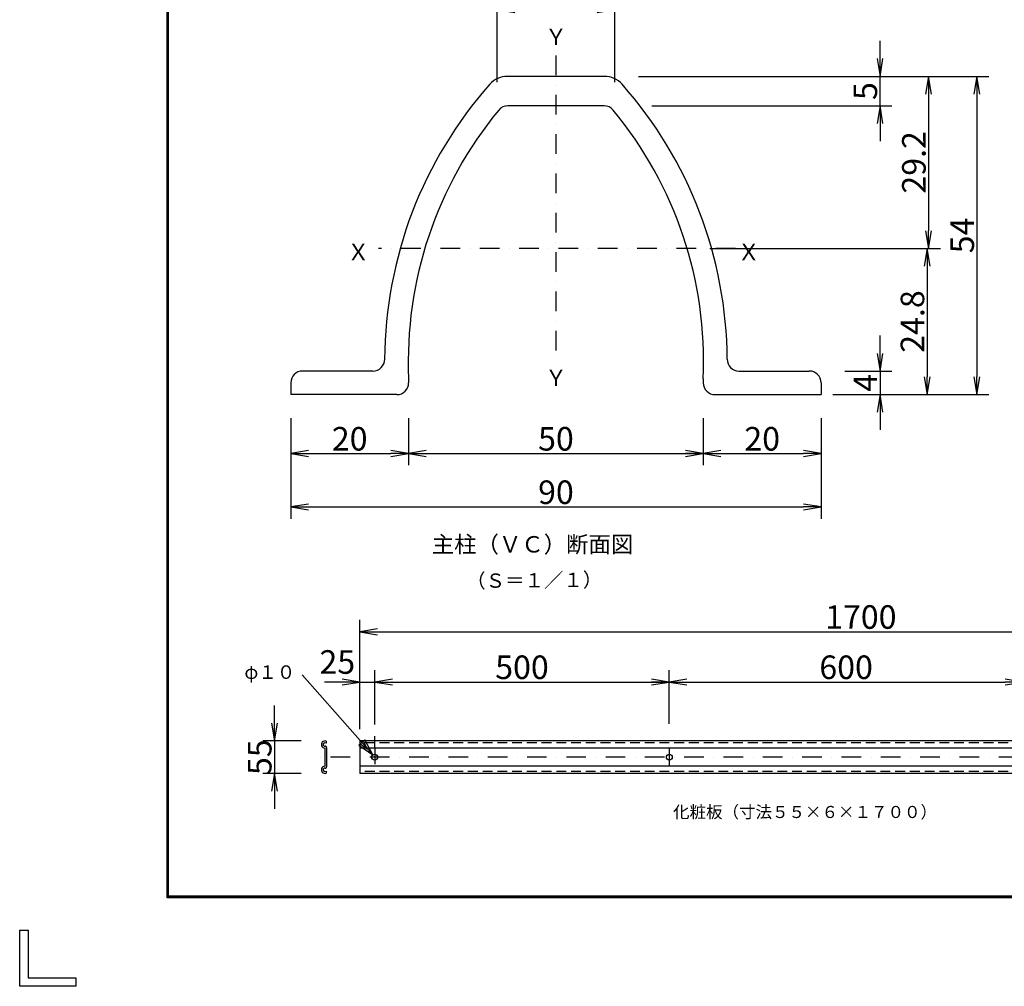
# Model space of a CAD drawing. Extents: x 0 to 8850, y -56 to 6244.
# Drawn here: x 0 to 2506, y -56 to 2404 of the extents above; entities that cross this region are included whole.
import ezdxf
from ezdxf.enums import TextEntityAlignment as Align

# ---------------------------------------------------------------- set-up
doc = ezdxf.new("R2010")
doc.units = 0
doc.header["$LTSCALE"] = 100
doc.header["$MEASUREMENT"] = 0
doc.header["$PDMODE"] = 35
doc.linetypes.add('DASHDOT', pattern=[1, 0.5, -0.25, 0, -0.25])
doc.linetypes.add('HIDDEN', pattern=[0.375, 0.25, -0.125])
doc.layers.get('0').update_dxf_attribs({"linetype": 'CONTINUOUS'})
doc.layers.get('DEFPOINTS').update_dxf_attribs({"linetype": 'CONTINUOUS'})
for name, color, linetype in [('1', 7, 'CONTINUOUS'), ('EXTCNT-L', 4, 'CONTINUOUS'), ('WAKU', 7, 'CONTINUOUS')]:
    doc.layers.add(name, color=color, linetype=linetype)
doc.styles.add('KNJYOKO', font='txt.shx', dxfattribs={"height": 1, "bigfont": 'bigfont'})
doc.styles.add('XT', font='txt.shx', dxfattribs={"width": 0.9, "bigfont": 'bigfont'})
doc.dimstyles.new('ISO1', dxfattribs={"dimscale": 15, "dimtxt": 4, "dimasz": 3, "dimexe": 2, "dimexo": 2, "dimgap": 0.5, "dimtad": 1, "dimdec": 0, "dimdsep": 46, "dimtxsty": 'XT', "dimblk": 'DARROWS', "dimcen": -1, "dimclrd": 2, "dimclre": 1, "dimclrt": 3, "dimadec": 0, "dimazin": 0, "dimtfac": 1, "dimtdec": 0, "dimtix": 1, "dimtmove": 2, "dimatfit": 3, "dimldrblk": 'DARROWS', "dimfxl": 0, "dimtvp": 0.875, "dimtolj": 1, "dimarcsym": 0})

# ---------------------------------------------------------------- blocks, each defined once
blk = doc.blocks.new('DARROWS')
at = {"color": 0}
for p, q in [((0, 0), (-1, 0.167)), ((-1, -0.167), (0, 0)), ((0, 0), (-0.999, 0))]:
    blk.add_line(p, q, dxfattribs=at)
blk = doc.blocks.new('*D52')
at = {"layer": 'DEFPOINTS', "color": 0}
for p in [(690.000033, 1419.995087), (2039.999947, 1419.995087), (2039.999947, 1164)]:
    blk.add_point(p, dxfattribs=at)
at = {"layer": 'EXTCNT-L', "color": 1, "lineweight": -2}
for p, q in [((690.000033, 1389.995087), (690.000033, 1134)), ((2039.999947, 1389.995087), (2039.999947, 1134))]:
    blk.add_line(p, q, dxfattribs=at)
at = {"layer": 'EXTCNT-L', "color": 2, "lineweight": -2}
blk.add_line((735.000033, 1164), (1994.999947, 1164), dxfattribs=at)
at = {"layer": 'EXTCNT-L', "color": 2, "lineweight": -2, "xscale": 45, "yscale": 45, "zscale": 45, "rotation": 180}
blk.add_blockref('DARROWS', (690.000033, 1164), dxfattribs=at)
at = {"layer": 'EXTCNT-L', "color": 2, "lineweight": -2, "xscale": 45, "yscale": 45, "zscale": 45}
blk.add_blockref('DARROWS', (2039.999947, 1164), dxfattribs=at)
at = {"layer": 'EXTCNT-L', "color": 3, "insert": (1364.99999, 1201.5), "char_height": 60, "attachment_point": 5, "style": 'XT'}
blk.add_mtext('\\A1;90', dxfattribs=at)
blk = doc.blocks.new('*D53')
at = {"layer": 'DEFPOINTS', "color": 0}
for p in [(690, 1420), (990, 1420), (990, 1300)]:
    blk.add_point(p, dxfattribs=at)
at = {"layer": 'EXTCNT-L', "color": 1, "lineweight": -2}
for p, q in [((690, 1390), (690, 1270)), ((990, 1390), (990, 1270))]:
    blk.add_line(p, q, dxfattribs=at)
at = {"layer": 'EXTCNT-L', "color": 2, "lineweight": -2}
blk.add_line((735, 1300), (945, 1300), dxfattribs=at)
at = {"layer": 'EXTCNT-L', "color": 2, "lineweight": -2, "xscale": 45, "yscale": 45, "zscale": 45, "rotation": 180}
blk.add_blockref('DARROWS', (690, 1300), dxfattribs=at)
at = {"layer": 'EXTCNT-L', "color": 2, "lineweight": -2, "xscale": 45, "yscale": 45, "zscale": 45}
blk.add_blockref('DARROWS', (990, 1300), dxfattribs=at)
at = {"layer": 'EXTCNT-L', "color": 3, "insert": (840, 1337.5), "char_height": 60, "attachment_point": 5, "style": 'XT'}
blk.add_mtext('\\A1;20', dxfattribs=at)
blk = doc.blocks.new('*D54')
at = {"layer": 'DEFPOINTS', "color": 0}
for p in [(990.000014, 1419.995087), (1739.999966, 1419.995087), (1739.999966, 1299.995095)]:
    blk.add_point(p, dxfattribs=at)
at = {"layer": 'EXTCNT-L', "color": 1, "lineweight": -2}
for p, q in [((990.000014, 1389.995087), (990.000014, 1269.995095)), ((1739.999966, 1389.995087), (1739.999966, 1269.995095))]:
    blk.add_line(p, q, dxfattribs=at)
at = {"layer": 'EXTCNT-L', "color": 2, "lineweight": -2}
blk.add_line((1035.000014, 1299.995095), (1694.999966, 1299.995095), dxfattribs=at)
at = {"layer": 'EXTCNT-L', "color": 2, "lineweight": -2, "xscale": 45, "yscale": 45, "zscale": 45, "rotation": 180}
blk.add_blockref('DARROWS', (990.000014, 1299.995095), dxfattribs=at)
at = {"layer": 'EXTCNT-L', "color": 2, "lineweight": -2, "xscale": 45, "yscale": 45, "zscale": 45}
blk.add_blockref('DARROWS', (1739.999966, 1299.995095), dxfattribs=at)
at = {"layer": 'EXTCNT-L', "color": 3, "insert": (1364.99999, 1337.495095), "char_height": 60, "attachment_point": 5, "style": 'XT'}
blk.add_mtext('\\A1;50', dxfattribs=at)
blk = doc.blocks.new('*D55')
at = {"layer": 'DEFPOINTS', "color": 0}
for p in [(2040, 1420), (1740, 1390), (2040, 1300)]:
    blk.add_point(p, dxfattribs=at)
at = {"layer": 'EXTCNT-L', "color": 1, "lineweight": -2}
for p, q in [((2040, 1390), (2040, 1270)), ((1740, 1360), (1740, 1270))]:
    blk.add_line(p, q, dxfattribs=at)
at = {"layer": 'EXTCNT-L', "color": 2, "lineweight": -2}
blk.add_line((1785, 1300), (1995, 1300), dxfattribs=at)
at = {"layer": 'EXTCNT-L', "color": 2, "lineweight": -2, "xscale": 45, "yscale": 45, "zscale": 45, "rotation": 180}
blk.add_blockref('DARROWS', (1740, 1300), dxfattribs=at)
at = {"layer": 'EXTCNT-L', "color": 2, "lineweight": -2, "xscale": 45, "yscale": 45, "zscale": 45}
blk.add_blockref('DARROWS', (2040, 1300), dxfattribs=at)
at = {"layer": 'EXTCNT-L', "color": 3, "insert": (1890, 1337.5), "char_height": 60, "attachment_point": 5, "style": 'XT'}
blk.add_mtext('\\A1;20', dxfattribs=at)
blk = doc.blocks.new('*D56')
at = {"layer": 'DEFPOINTS', "color": 0}
for p in [(1514.99998, 2430), (1215, 2214.994579), (1514.99998, 2214.995495)]:
    blk.add_point(p, dxfattribs=at)
at = {"layer": 'EXTCNT-L', "color": 1, "lineweight": -2}
for p, q in [((1215, 2244.994579), (1215, 2460)), ((1514.99998, 2244.995495), (1514.99998, 2460))]:
    blk.add_line(p, q, dxfattribs=at)
at = {"layer": 'EXTCNT-L', "color": 2, "lineweight": -2}
blk.add_line((1260, 2430), (1469.99998, 2430), dxfattribs=at)
at = {"layer": 'EXTCNT-L', "color": 2, "lineweight": -2, "xscale": 45, "yscale": 45, "zscale": 45, "rotation": 180}
blk.add_blockref('DARROWS', (1215, 2430), dxfattribs=at)
at = {"layer": 'EXTCNT-L', "color": 2, "lineweight": -2, "xscale": 45, "yscale": 45, "zscale": 45}
blk.add_blockref('DARROWS', (1514.99998, 2430), dxfattribs=at)
at = {"layer": 'EXTCNT-L', "color": 3, "insert": (1364.99999, 2467.5), "char_height": 60, "attachment_point": 5, "style": 'XT'}
blk.add_mtext('\\A1;20', dxfattribs=at)
blk = doc.blocks.new('*D57')
at = {"layer": 'DEFPOINTS', "color": 0}
for p in [(1544.999979, 2259.995492), (2070.000861, 1449.995086), (2436.57161, 1449.995086)]:
    blk.add_point(p, dxfattribs=at)
at = {"layer": 'EXTCNT-L', "color": 1, "lineweight": -2}
for p, q in [((1574.999979, 2259.995492), (2466.57161, 2259.995492)), ((2100.000861, 1449.995086), (2466.57161, 1449.995086))]:
    blk.add_line(p, q, dxfattribs=at)
at = {"layer": 'EXTCNT-L', "color": 2, "lineweight": -2}
blk.add_line((2436.57161, 2214.995492), (2436.57161, 1494.995086), dxfattribs=at)
at = {"layer": 'EXTCNT-L', "color": 2, "lineweight": -2, "xscale": 45, "yscale": 45, "zscale": 45}
for p, rotation in [((2436.57161, 2259.995492), 90), ((2436.57161, 1449.995086), 270)]:
    blk.add_blockref('DARROWS', p, dxfattribs=dict(at, rotation=rotation))
at = {"layer": 'EXTCNT-L', "color": 3, "insert": (2399.07161, 1854.995289), "char_height": 60, "attachment_point": 5, "rotation": 90, "style": 'XT'}
blk.add_mtext('\\A1;54', dxfattribs=at)
blk = doc.blocks.new('*D58')
at = {"layer": 'DEFPOINTS', "color": 0}
for p in [(1545, 2260), (1822.2, 1822), (2313.6, 1822)]:
    blk.add_point(p, dxfattribs=at)
at = {"layer": 'EXTCNT-L', "color": 1, "lineweight": -2}
for p, q in [((1575, 2260), (2343.6, 2260)), ((1852.2, 1822), (2343.6, 1822))]:
    blk.add_line(p, q, dxfattribs=at)
at = {"layer": 'EXTCNT-L', "color": 2, "lineweight": -2}
blk.add_line((2313.6, 2215), (2313.6, 1867), dxfattribs=at)
at = {"layer": 'EXTCNT-L', "color": 2, "lineweight": -2, "xscale": 45, "yscale": 45, "zscale": 45}
for p, rotation in [((2313.6, 2260), 90), ((2313.6, 1822), 270)]:
    blk.add_blockref('DARROWS', p, dxfattribs=dict(at, rotation=rotation))
at = {"layer": 'EXTCNT-L', "color": 3, "insert": (2276.1, 2041), "char_height": 60, "attachment_point": 5, "rotation": 90, "style": 'XT'}
blk.add_mtext('\\A1;29.2', dxfattribs=at)
blk = doc.blocks.new('*D59')
at = {"layer": 'DEFPOINTS', "color": 0}
for p in [(1822.2, 1822), (2100, 1450), (2310, 1450)]:
    blk.add_point(p, dxfattribs=at)
at = {"layer": 'EXTCNT-L', "color": 1, "lineweight": -2}
for p, q in [((1852.2, 1822), (2340, 1822)), ((2130, 1450), (2340, 1450))]:
    blk.add_line(p, q, dxfattribs=at)
at = {"layer": 'EXTCNT-L', "color": 2, "lineweight": -2}
blk.add_line((2310, 1777), (2310, 1495), dxfattribs=at)
at = {"layer": 'EXTCNT-L', "color": 2, "lineweight": -2, "xscale": 45, "yscale": 45, "zscale": 45}
for p, rotation in [((2310, 1822), 90), ((2310, 1450), 270)]:
    blk.add_blockref('DARROWS', p, dxfattribs=dict(at, rotation=rotation))
at = {"layer": 'EXTCNT-L', "color": 3, "insert": (2272.5, 1636), "char_height": 60, "attachment_point": 5, "rotation": 90, "style": 'XT'}
blk.add_mtext('\\A1;24.8', dxfattribs=at)
blk = doc.blocks.new('*D60')
at = {"layer": 'DEFPOINTS', "color": 0}
for p in [(2070, 1510), (2040, 1450), (2190, 1450)]:
    blk.add_point(p, dxfattribs=at)
at = {"layer": 'EXTCNT-L', "color": 2, "lineweight": -2}
for p, q in [((2190, 1555), (2190, 1600)), ((2190, 1510), (2190, 1450)), ((2190, 1405), (2190, 1360))]:
    blk.add_line(p, q, dxfattribs=at)
at = {"layer": 'EXTCNT-L', "color": 1, "lineweight": -2}
for p, q in [((2100, 1510), (2220, 1510)), ((2070, 1450), (2220, 1450))]:
    blk.add_line(p, q, dxfattribs=at)
at = {"layer": 'EXTCNT-L', "color": 2, "lineweight": -2, "xscale": 45, "yscale": 45, "zscale": 45}
for p, rotation in [((2190, 1510), 270), ((2190, 1450), 90)]:
    blk.add_blockref('DARROWS', p, dxfattribs=dict(at, rotation=rotation))
at = {"layer": 'EXTCNT-L', "color": 3, "insert": (2152.5, 1480), "char_height": 60, "attachment_point": 5, "rotation": 90, "style": 'XT'}
blk.add_mtext('\\A1;4', dxfattribs=at)
blk = doc.blocks.new('*D61')
at = {"layer": 'DEFPOINTS', "color": 0}
for p in [(1575, 2260), (2190, 2260), (1578.7, 2185)]:
    blk.add_point(p, dxfattribs=at)
at = {"layer": 'EXTCNT-L', "color": 2, "lineweight": -2}
for p, q in [((2190, 2305), (2190, 2350)), ((2190, 2185), (2190, 2260)), ((2190, 2140), (2190, 2095))]:
    blk.add_line(p, q, dxfattribs=at)
at = {"layer": 'EXTCNT-L', "color": 1, "lineweight": -2}
for p, q in [((1605, 2260), (2220, 2260)), ((1608.7, 2185), (2220, 2185))]:
    blk.add_line(p, q, dxfattribs=at)
at = {"layer": 'EXTCNT-L', "color": 2, "lineweight": -2, "xscale": 45, "yscale": 45, "zscale": 45}
for p, rotation in [((2190, 2260), 270), ((2190, 2185), 90)]:
    blk.add_blockref('DARROWS', p, dxfattribs=dict(at, rotation=rotation))
at = {"layer": 'EXTCNT-L', "color": 3, "insert": (2152.5, 2222.5), "char_height": 60, "attachment_point": 5, "rotation": 90, "style": 'XT'}
blk.add_mtext('\\A1;5', dxfattribs=at)
blk = doc.blocks.new('*D80')
at = {"layer": 'DEFPOINTS', "color": 0}
for p in [(3416.1, 846.4), (866.1, 598.5), (3416.1, 598.5)]:
    blk.add_point(p, dxfattribs=at)
at = {"layer": 'EXTCNT-L', "color": 1, "lineweight": -2}
for p, q in [((866.1, 628.5), (866.1, 876.4)), ((3416.1, 628.5), (3416.1, 876.4))]:
    blk.add_line(p, q, dxfattribs=at)
at = {"layer": 'EXTCNT-L', "color": 2, "lineweight": -2}
blk.add_line((911.1, 846.4), (3371.1, 846.4), dxfattribs=at)
at = {"layer": 'EXTCNT-L', "color": 2, "lineweight": -2, "xscale": 45, "yscale": 45, "zscale": 45, "rotation": 180}
blk.add_blockref('DARROWS', (866.1, 846.4), dxfattribs=at)
at = {"layer": 'EXTCNT-L', "color": 2, "lineweight": -2, "xscale": 45, "yscale": 45, "zscale": 45}
blk.add_blockref('DARROWS', (3416.1, 846.4), dxfattribs=at)
at = {"layer": 'EXTCNT-L', "color": 3, "insert": (2141.1, 883.9), "char_height": 60, "attachment_point": 5, "style": 'XT'}
blk.add_mtext('\\A1;1700', dxfattribs=at)
blk = doc.blocks.new('*D85')
at = {"layer": 'DEFPOINTS', "color": 0}
for p in [(903.6, 718.5), (903.6, 580.5), (866.1, 568.5)]:
    blk.add_point(p, dxfattribs=at)
at = {"layer": 'EXTCNT-L', "color": 1, "lineweight": -2}
for p, q in [((866.1, 598.5), (866.1, 748.5)), ((903.6, 610.5), (903.6, 748.5))]:
    blk.add_line(p, q, dxfattribs=at)
at = {"layer": 'EXTCNT-L', "color": 2, "lineweight": -2}
for p, q in [((821.1, 718.5), (776.1, 718.5)), ((866.1, 718.5), (903.6, 718.5)), ((948.6, 718.5), (993.6, 718.5))]:
    blk.add_line(p, q, dxfattribs=at)
at = {"layer": 'EXTCNT-L', "color": 2, "lineweight": -2, "xscale": 45, "yscale": 45, "zscale": 45}
blk.add_blockref('DARROWS', (866.1, 718.5), dxfattribs=at)
at = {"layer": 'EXTCNT-L', "color": 2, "lineweight": -2, "xscale": 45, "yscale": 45, "zscale": 45, "rotation": 180}
blk.add_blockref('DARROWS', (903.6, 718.5), dxfattribs=at)
at = {"layer": 'EXTCNT-L', "color": 3, "insert": (808.5, 769.4), "char_height": 60, "attachment_point": 5, "style": 'XT'}
blk.add_mtext('\\A1;25', dxfattribs=at)
blk = doc.blocks.new('*D81')
at = {"layer": 'DEFPOINTS', "color": 0}
for p in [(1653.6, 718.5), (903.6, 580.5), (1653.6, 582.2)]:
    blk.add_point(p, dxfattribs=at)
at = {"layer": 'EXTCNT-L', "color": 1, "lineweight": -2}
for p, q in [((903.6, 610.5), (903.6, 748.5)), ((1653.6, 612.2), (1653.6, 748.5))]:
    blk.add_line(p, q, dxfattribs=at)
at = {"layer": 'EXTCNT-L', "color": 2, "lineweight": -2}
blk.add_line((948.6, 718.5), (1608.6, 718.5), dxfattribs=at)
at = {"layer": 'EXTCNT-L', "color": 2, "lineweight": -2, "xscale": 45, "yscale": 45, "zscale": 45, "rotation": 180}
blk.add_blockref('DARROWS', (903.6, 718.5), dxfattribs=at)
at = {"layer": 'EXTCNT-L', "color": 2, "lineweight": -2, "xscale": 45, "yscale": 45, "zscale": 45}
blk.add_blockref('DARROWS', (1653.6, 718.5), dxfattribs=at)
at = {"layer": 'EXTCNT-L', "color": 3, "insert": (1278.6, 756), "char_height": 60, "attachment_point": 5, "style": 'XT'}
blk.add_mtext('\\A1;500', dxfattribs=at)
blk = doc.blocks.new('*D82')
at = {"layer": 'DEFPOINTS', "color": 0}
for p in [(2553.6, 718.5), (1653.6, 612.2), (2553.6, 582.9)]:
    blk.add_point(p, dxfattribs=at)
at = {"layer": 'EXTCNT-L', "color": 1, "lineweight": -2}
for p, q in [((1653.6, 642.2), (1653.6, 748.5)), ((2553.6, 612.9), (2553.6, 748.5))]:
    blk.add_line(p, q, dxfattribs=at)
at = {"layer": 'EXTCNT-L', "color": 2, "lineweight": -2}
blk.add_line((1698.6, 718.5), (2508.6, 718.5), dxfattribs=at)
at = {"layer": 'EXTCNT-L', "color": 2, "lineweight": -2, "xscale": 45, "yscale": 45, "zscale": 45, "rotation": 180}
blk.add_blockref('DARROWS', (1653.6, 718.5), dxfattribs=at)
at = {"layer": 'EXTCNT-L', "color": 2, "lineweight": -2, "xscale": 45, "yscale": 45, "zscale": 45}
blk.add_blockref('DARROWS', (2553.6, 718.5), dxfattribs=at)
at = {"layer": 'EXTCNT-L', "color": 3, "insert": (2103.6, 756), "char_height": 60, "attachment_point": 5, "style": 'XT'}
blk.add_mtext('\\A1;600', dxfattribs=at)
blk = doc.blocks.new('*D102')
at = {"layer": 'DEFPOINTS', "color": 0}
for p in [(746.8, 568.5), (648.5, 486), (746.8, 486)]:
    blk.add_point(p, dxfattribs=at)
at = {"layer": 'EXTCNT-L', "color": 2, "lineweight": -2}
for p, q in [((648.5, 613.5), (648.5, 658.5)), ((648.5, 568.5), (648.5, 486)), ((648.5, 441), (648.5, 396))]:
    blk.add_line(p, q, dxfattribs=at)
at = {"layer": 'EXTCNT-L', "color": 1, "lineweight": -2}
for p, q in [((716.8, 568.5), (618.5, 568.5)), ((716.8, 486), (618.5, 486))]:
    blk.add_line(p, q, dxfattribs=at)
at = {"layer": 'EXTCNT-L', "color": 2, "lineweight": -2, "xscale": 45, "yscale": 45, "zscale": 45}
for p, rotation in [((648.5, 568.5), 270), ((648.5, 486), 90)]:
    blk.add_blockref('DARROWS', p, dxfattribs=dict(at, rotation=rotation))
at = {"layer": 'EXTCNT-L', "color": 3, "insert": (611, 527.2), "char_height": 60, "attachment_point": 5, "rotation": 90, "style": 'XT'}
blk.add_mtext('\\A1;55', dxfattribs=at)

msp = doc.modelspace()

# ---------------------------------------------------------------- linework, layer by layer
at = {"layer": '1', "color": 4, "linetype": 'DASHDOT'}
for p, q in [((1365, 2312.7), (1365, 1545.6)), ((1822.2, 1822), (913.2, 1822)), ((1653.6, 552.2), (1653.6, 506.5)), ((3443.5, 527.2), (750.5, 527.2)), ((903.6, 550.5), (903.6, 509.3))]:
    msp.add_line(p, q, dxfattribs=at)
at = {"layer": '1', "color": 7, "linetype": 'Continuous'}
for p, q in [((1488.5, 2260), (1241.5, 2260)), ((1487.5, 2185), (1242.5, 2185)), ((1757, 1822), (1892, 1822)), ((899.1, 1510), (720, 1510)), ((1830.9, 1510), (2010, 1510)), ((690, 1480), (690, 1450)), ((990, 1490.4), (990, 1480)), ((1740, 1490.4), (1740, 1480)), ((2040, 1480), (2040, 1450)), ((960, 1450), (690, 1450)), ((1770, 1450), (2040, 1450)), ((903.6, 550.5), (903.6, 580.5)), ((779.8, 568), (779.8, 562.9)), ((781.3, 552.2), (781.3, 502.3)), ((3416.1, 568.5), (866.1, 568.5)), ((866.1, 568.5), (866.1, 486)), ((776.8, 550.5), (776.8, 504)), ((3416.1, 550.5), (866.1, 550.5)), ((3416.1, 504), (866.1, 504)), ((779.8, 491.6), (779.8, 486.5)), ((3416.1, 486), (866.1, 486))]:
    msp.add_line(p, q, dxfattribs=at)
at = {"layer": '1', "color": 4, "linetype": 'Continuous'}
for p, q in [((1616.3, 2185), (2205, 2185)), ((1892, 1822), (2325, 1822)), ((990, 1300), (1740, 1300)), ((898.6, 532.9), (718.7, 736.8)), ((903.6, 718.5), (1653.6, 718.5)), ((878.7, 571.3), (863, 557.4)), ((863, 557.4), (898.6, 532.9)), ((866.9, 560.9), (884.7, 548.6)), ((884.7, 548.6), (874.8, 567.8)), ((898.6, 532.9), (878.7, 571.3))]:
    msp.add_line(p, q, dxfattribs=at)
at = {"layer": '1', "color": 7, "linetype": 'HIDDEN'}
for p, q in [((3416.1, 564), (866.1, 564)), ((3416.1, 490.5), (866.1, 490.5))]:
    msp.add_line(p, q, dxfattribs=at)
at = {"layer": '1', "color": 7, "linetype": 'Continuous'}
for centre in [(903.6, 527.2), (1653.6, 527.2)]:
    msp.add_circle(centre, 7.5, dxfattribs=at)
for centre, radius, start, end in [((1241.5, 2200), 60, 90, 138.4835), ((1488.5, 2200), 60, 41.5164, 90), ((1994, 1533.9), 1065, 138.4835, 179.6787), ((736, 1533.9), 1065, 0.3212, 41.5164), ((1242.5, 2155), 30, 90, 140.4256), ((1487.5, 2155), 30, 39.5743, 90.0004), ((1994, 1533.9), 1005, 140.4258, 182.4761), ((736, 1533.9), 1005, 357.5245, 39.5744), ((899.1, 1540), 30, 270, 359.6791), ((1830.9, 1540), 30, 180.3214, 270), ((720, 1480), 30, 90, 179.9999), ((2010, 1480), 30, 0, 90), ((960, 1480), 30, 270, 0.0004), ((1770, 1480), 30, 179.9995, 270), ((776.8, 559.5), 9, 70.529, 270), ((776.8, 559.5), 4.5, 48.19, 281.538), ((778.3, 552.2), 3, 0, 101.5372), ((776.8, 495), 9, 90.0007, 289.4717), ((778.3, 502.3), 3, 258.4628, 0.0005), ((776.8, 495), 4.5, 78.4635, 311.8111)]:
    msp.add_arc(centre, radius, start, end, dxfattribs=at)
at = {"layer": 'WAKU', "color": 7}
for p, q in [((375, 169), (375, 6019)), ((377, 171), (377, 6017)), ((379, 173), (379, 6015)), ((8625, 169), (375, 169)), ((8623, 171), (377, 171)), ((8621, 173), (379, 173)), ((0, -56), (0, 87.2)), ((0, 87.2), (21.5, 87.2)), ((21.5, 87.2), (21.5, -34.5)), ((21.5, -34.5), (143.2, -34.5)), ((143.2, -34.5), (143.2, -56)), ((143.2, -56), (0, -56))]:
    msp.add_line(p, q, dxfattribs=at)

# ---------------------------------------------------------------- texts
at = {"layer": '1', "color": 4, "linetype": 'Continuous', "style": 'KNJYOKO'}
for s, height, width, p, p2 in [('Ｙ', 69.2, 0.95, (1336.5, 2339.4), (1393.5, 2339.4)), ('Ｘ', 69.2, 0.95, (833.4, 1792), (890.4, 1792)), ('Ｘ', 69.2, 0.95, (1827.4, 1792), (1884.4, 1792)), ('Ｙ', 69.2, 0.95, (1336.5, 1471.7), (1393.5, 1471.7)), ('主柱（ＶＣ）断面図', 51.59, 0.95, (1048.9, 1048), (1561.9, 1048)), ('φ１０', 45.96, 0.9, (571.9, 726.5), (701.5, 726.5)), ('化粧板（寸法５５×６×１７００）', 52.174, 0.7, (1663.1, 372.3), (2335.1, 372.3))]:
    msp.add_text(s, height=height, dxfattribs=dict(at, width=width)).set_placement(p, p2, align=Align.ALIGNED)
at = {"layer": '1', "color": 4, "linetype": 'Continuous', "style": 'KNJYOKO', "width": 0.942857}
msp.add_text('（Ｓ＝１／１）', height=48.36, rotation=0.5, dxfattribs=at).set_placement((1136.7, 957.7), (1483.2, 960.8), align=Align.ALIGNED)

# ---------------------------------------------------------------- dimensions: what is measured, and where the dimension line sits
at = {"layer": 'EXTCNT-L'}
for base, p1, p2, text, picture, middle in [((1515, 2430), (1215, 2215), (1515, 2215), '20', '*D56', (1365, 2467.5)), ((2040, 1164), (690, 1420), (2040, 1420), '90', '*D52', (1365, 1201.5)), ((990, 1300), (690, 1420), (990, 1420), '20', '*D53', (840, 1337.5)), ((1740, 1300), (990, 1420), (1740, 1420), '50', '*D54', (1365, 1337.5)), ((2040, 1300), (1740, 1390), (2040, 1420), '20', '*D55', (1890, 1337.5)), ((3416.1, 846.4), (866.1, 598.5), (3416.1, 598.5), '1700', '*D80', (2141.1, 883.9)), ((1653.6, 718.5), (903.6, 580.5), (1653.6, 582.2), '500', '*D81', (1278.6, 756)), ((2553.6, 718.5), (1653.6, 612.2), (2553.6, 582.9), '600', '*D82', (2103.6, 756))]:
    dim = msp.add_linear_dim(base=base, p1=p1, p2=p2, text=text, dimstyle='ISO1', dxfattribs=at)
    dim.commit()
    dim.dimension.update_dxf_attribs({"geometry": picture, "text_midpoint": middle})
for base, p1, p2, text, picture, middle in [((2190, 2260), (1578.7, 2185), (1575, 2260), '5', '*D61', (2152.5, 2222.5)), ((2436.6, 1450), (1545, 2260), (2070, 1450), '54', '*D57', (2399.1, 1855)), ((2313.6, 1822), (1545, 2260), (1822.2, 1822), '29.2', '*D58', (2276.1, 2041)), ((2310, 1450), (1822.2, 1822), (2100, 1450), '24.8', '*D59', (2272.5, 1636)), ((2190, 1450), (2070, 1510), (2040, 1450), '4', '*D60', (2152.5, 1480)), ((648.5, 486), (746.8, 568.5), (746.8, 486), '55', '*D102', (611, 527.2))]:
    dim = msp.add_linear_dim(base=base, p1=p1, p2=p2, angle=90, text=text, dimstyle='ISO1', dxfattribs=at)
    dim.commit()
    dim.dimension.update_dxf_attribs({"geometry": picture, "text_midpoint": middle})
dim = msp.add_linear_dim(base=(903.6, 718.5), p1=(866.1, 568.5), p2=(903.6, 580.5), text='25', dimstyle='ISO1', dxfattribs=at)
dim.commit()
dim.dimension.update_dxf_attribs({"geometry": '*D85', "text_midpoint": (808.5, 769.4), "dimtype": 160})

doc.saveas('drawing.dxf')
